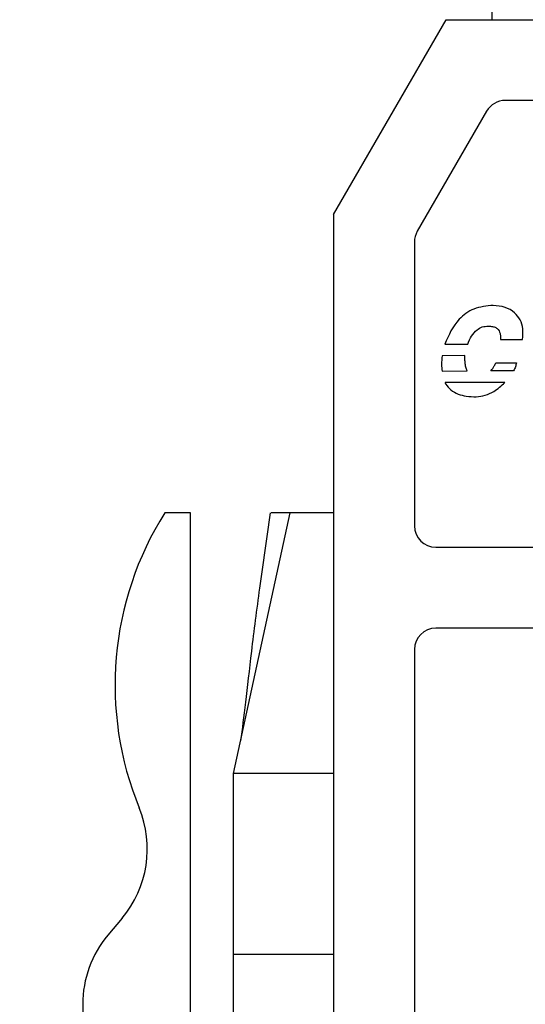
# Model space of a CAD drawing. Units: millimetres. Extents: x 0 to 210, y 0 to 297.
# Drawn here: x 31 to 43, y 77 to 100 of the extents above; entities that cross this region are included whole.
import ezdxf

# ---------------------------------------------------------------- set-up
doc = ezdxf.new("R2010")
doc.units = ezdxf.units.MM
doc.header["$PDSIZE"] = -1
doc.linetypes.add('SLD-Durchgehend', pattern=[0])
doc.layers.add('BEMASS', color=5, linetype='SLD-Durchgehend', lineweight=25)
doc.layers.add('SLD-0', color=7, linetype='Continuous')
doc.styles.add('SLDTEXTSTYLE3', font='TXT', dxfattribs={"width": 0.75})
doc.dimstyles.new('SLDDIMSTYLE0', dxfattribs={"dimtxt": 3.5, "dimasz": 3.556, "dimexe": 0, "dimexo": 0.0625, "dimgap": 0.875, "dimtad": 1, "dimlfac": 2, "dimrnd": 1e-09, "dimzin": 12, "dimdsep": 46, "dimtxsty": 'SLDTEXTSTYLE3', "dimblk1": 'CLOSED', "dimblk2": 'CLOSED', "dimsah": 1, "dimcen": 0.09, "dimadec": 0, "dimazin": 3, "dimtfac": 1, "dimtofl": 0, "dimtmove": 0, "dimatfit": 3, "dimldrblk": 'CLOSED', "dimfxl": 0, "dimfrac": 2, "dimtolj": 1, "dimtzin": 12, "dimarcsym": 0})

# ---------------------------------------------------------------- blocks, each defined once
blk = doc.blocks.new('_Closed')
at = {"color": 0, "linetype": 'ByBlock', "lineweight": -2}
for p, q in [((-1, 0.166667), (0, 0)), ((-1, 0.166667), (-1, -0.166667)), ((0, 0), (-1, -0.166667)), ((0, 0), (-1, 0))]:
    blk.add_line(p, q, dxfattribs=at)
blk = doc.blocks.new('_D')
at = {"layer": 'BEMASS', "color": 0, "lineweight": -2}
for p, q in [((34.267, 251.972), (22.23, 251.972)), ((22.23, 248.416), (22.23, 74.628)), ((34.267, 71.072), (22.23, 71.072))]:
    blk.add_line(p, q, dxfattribs=at)
at = {"layer": 'Defpoints', "color": 0}
for p in [(34.33, 251.972), (22.23, 71.072), (34.33, 71.072)]:
    blk.add_point(p, dxfattribs=at)
at = {"layer": 'BEMASS', "color": 0, "lineweight": -2, "xscale": 3.556, "yscale": 3.556, "zscale": 3.556}
for p, rotation in [((22.23, 251.972), 90.0000000000002), ((22.23, 71.072), 270.0000000000002)]:
    blk.add_blockref('_Closed', p, dxfattribs=dict(at, rotation=rotation))
at = {"layer": 'BEMASS', "color": 0, "insert": (16.688, 161.522), "char_height": 3.5, "attachment_point": 2, "rotation": 90, "style": 'SLDTEXTSTYLE3'}
blk.add_mtext('\\A1;Length', dxfattribs=at)

msp = doc.modelspace()

# ---------------------------------------------------------------- linework, layer by layer
at = {"layer": 'SLD-0'}
for p, q in [((41.7299, 104.0224), (41.7299, 100.0224)), ((38.0549, 95.4968), (40.6677, 100.0224)), ((40.6677, 100.0224), (46.4899, 100.0224)), ((52.4208, 98.1474), (42.0389, 98.1474)), ((41.6059, 97.8974), (39.9969, 95.1104)), ((38.0549, 95.4968), (38.0549, 74.6224)), ((39.9299, 94.8604), (39.9299, 88.2724)), ((41.9307, 92.5962), (42.4389, 92.5962)), ((40.6373, 92.4924), (41.1692, 92.4906)), ((41.1018, 92.2228), (40.5735, 92.221)), ((41.8177, 92.0588), (42.2968, 92.0588)), ((40.5717, 91.8657), (41.1528, 91.8676)), ((42.2331, 91.8694), (41.7066, 91.8694)), ((42.0309, 91.598), (40.6409, 91.5961)), ((34.7299, 88.5724), (34.1356, 88.5724)), ((34.7299, 74.6224), (34.7299, 88.5724)), ((35.7299, 82.5224), (37.0475, 88.5724)), ((40.4299, 87.7724), (54.0299, 87.7724)), ((54.0299, 85.8974), (40.4299, 85.8974)), ((39.9299, 85.3974), (39.9299, 76.0224)), ((38.0549, 82.5224), (35.7299, 82.5224)), ((35.7299, 78.3224), (35.7299, 82.5224)), ((33.1457, 79.1639), (32.8148, 78.7694)), ((35.7299, 74.6224), (35.7299, 78.3224)), ((38.0549, 78.3224), (35.7299, 78.3224)), ((32.2299, 77.1624), (32.2299, 66.3224))]:
    msp.add_line(p, q, dxfattribs=at)
for centre, radius, start, end in [((42.0389, 97.6474), 0.5, 90, 150), ((40.4299, 94.8604), 0.5, 150, 180), ((40.4799, 84.5724), 7.5, 147.76905, 202.34318), ((40.4299, 88.2724), 0.5, 180, 270), ((40.4299, 85.3974), 0.5, 90, 180), ((31.2306, 80.7708), 2.5, 320, 22.34318), ((34.7299, 77.1624), 2.5, 140, 180)]:
    msp.add_arc(centre, radius, start, end, dxfattribs=at)
for points, knots in [([(41.7594, 93.3886), (41.6062, 93.374), (41.3121, 93.3458), (40.8736, 93.0343), (40.7271, 92.6982), (40.6373, 92.4924)], [0, 0, 0, 0, 0.2965656, 0.5691721, 1, 1, 1, 1]), ([(42.4389, 92.5962), (42.4477, 92.6799), (42.4641, 92.8366), (42.395, 93.0579), (42.2519, 93.2377), (42.0307, 93.3633), (41.8529, 93.3799), (41.7594, 93.3886)], [0, 0, 0, 0, 0.2073876, 0.3884401, 0.559844, 0.7685489, 1, 1, 1, 1]), ([(41.1692, 92.4906), (41.1957, 92.5549), (41.2465, 92.6781), (41.3661, 92.8155), (41.5043, 92.899), (41.5989, 92.9048), (41.6465, 92.9077)], [0, 0, 0, 0, 0.3061697, 0.5863139, 0.7920223, 1, 1, 1, 1]), ([(41.6465, 92.9077), (41.6796, 92.9056), (41.7395, 92.9017), (41.8219, 92.8789), (41.88, 92.8321), (41.9121, 92.7675), (41.9285, 92.6886), (41.9299, 92.6294), (41.9307, 92.5962)], [0, 0, 0, 0, 0.2018637, 0.3659217, 0.51272, 0.6401187, 0.797942, 1, 1, 1, 1]), ([(40.5735, 92.221), (40.5661, 92.1539), (40.5529, 92.0354), (40.566, 91.9171), (40.5717, 91.8657)], [0, 0, 0, 0, 0.5661986, 1, 1, 1, 1]), ([(41.1109, 92.0315), (41.1069, 92.0666), (41.0996, 92.1302), (41.1011, 92.1941), (41.1018, 92.2228)], [0, 0, 0, 0, 0.5516888, 1, 1, 1, 1]), ([(41.1528, 91.8676), (41.1416, 91.8966), (41.121, 91.9496), (41.1141, 92.006), (41.1109, 92.0315)], [0, 0, 0, 0, 0.5475371, 1, 1, 1, 1]), ([(41.7066, 91.8694), (41.7349, 91.9073), (41.779, 91.9666), (41.8075, 92.0345), (41.8177, 92.0588)], [0, 0, 0, 0, 0.6411171, 1, 1, 1, 1]), ([(42.2968, 92.0588), (42.2917, 92.0272), (42.2809, 91.9606), (42.2495, 91.9008), (42.2331, 91.8694)], [0, 0, 0, 0, 0.4756006, 1, 1, 1, 1]), ([(40.6409, 91.5961), (40.6439, 91.5894), (40.6492, 91.5774), (40.6561, 91.5663), (40.6592, 91.5615)], [0, 0, 0, 0, 0.5661364, 1, 1, 1, 1]), ([(40.6592, 91.5615), (40.6951, 91.5145), (40.7719, 91.4139), (40.944, 91.3246), (41.1458, 91.2739), (41.2867, 91.2702), (41.3641, 91.2682)], [0, 0, 0, 0, 0.220447, 0.4713311, 0.7096537, 1, 1, 1, 1]), ([(41.3641, 91.2682), (41.435, 91.2759), (41.5778, 91.2915), (41.8114, 91.4017), (41.9481, 91.5239), (42.0309, 91.598)], [0, 0, 0, 0, 0.2794646, 0.5636614, 1, 1, 1, 1]), ([(36.5787, 88.5724), (36.4963, 87.9879), (36.3432, 86.903), (36.1443, 85.3907), (36.0064, 84.1069), (35.9319, 83.5551), (35.8946, 83.2786)], [0, 0, 0, 0, 0.2944399, 0.5465806, 0.7728162, 1, 1, 1, 1]), ([(36.724, 88.5724), (36.6968, 88.5724), (36.647, 88.5724), (36.618, 88.5724), (36.6048, 88.5724)], [0, 0, 0, 0, 0.547372, 1, 1, 1, 1]), ([(37.0475, 88.5724), (36.9783, 88.5724), (36.8507, 88.5724), (36.7638, 88.5724), (36.724, 88.5724)], [0, 0, 0, 0, 0.54198018, 1, 1, 1, 1]), ([(37.4548, 88.5724), (37.3738, 88.5724), (37.2301, 88.5724), (37.103, 88.5724), (37.0475, 88.5724)], [0, 0, 0, 0, 0.5632701, 1, 1, 1, 1]), ([(37.6426, 88.5724), (37.6074, 88.5724), (37.5447, 88.5724), (37.4822, 88.5724), (37.4548, 88.5724)], [0, 0, 0, 0, 0.5616243, 1, 1, 1, 1]), ([(38.0549, 88.5724), (37.9778, 88.5724), (37.8404, 88.5724), (37.7029, 88.5724), (37.6426, 88.5724)], [0, 0, 0, 0, 0.5608487, 1, 1, 1, 1])]:
    msp.add_open_spline(points, degree=3, knots=knots, dxfattribs=at)

# ---------------------------------------------------------------- dimensions: what is measured, and where the dimension line sits
at = {"layer": 'BEMASS'}
dim = msp.add_linear_dim(base=(22.2299, 71.0724), p1=(34.3299, 251.9724), p2=(34.3299, 71.0724), angle=90, text='Length', dimstyle='SLDDIMSTYLE0', dxfattribs=at)
dim.commit()
dim.dimension.update_dxf_attribs({"geometry": '_D', "text_midpoint": (22.2299, 161.5224), "dimtype": 160})

doc.saveas('drawing.dxf')
